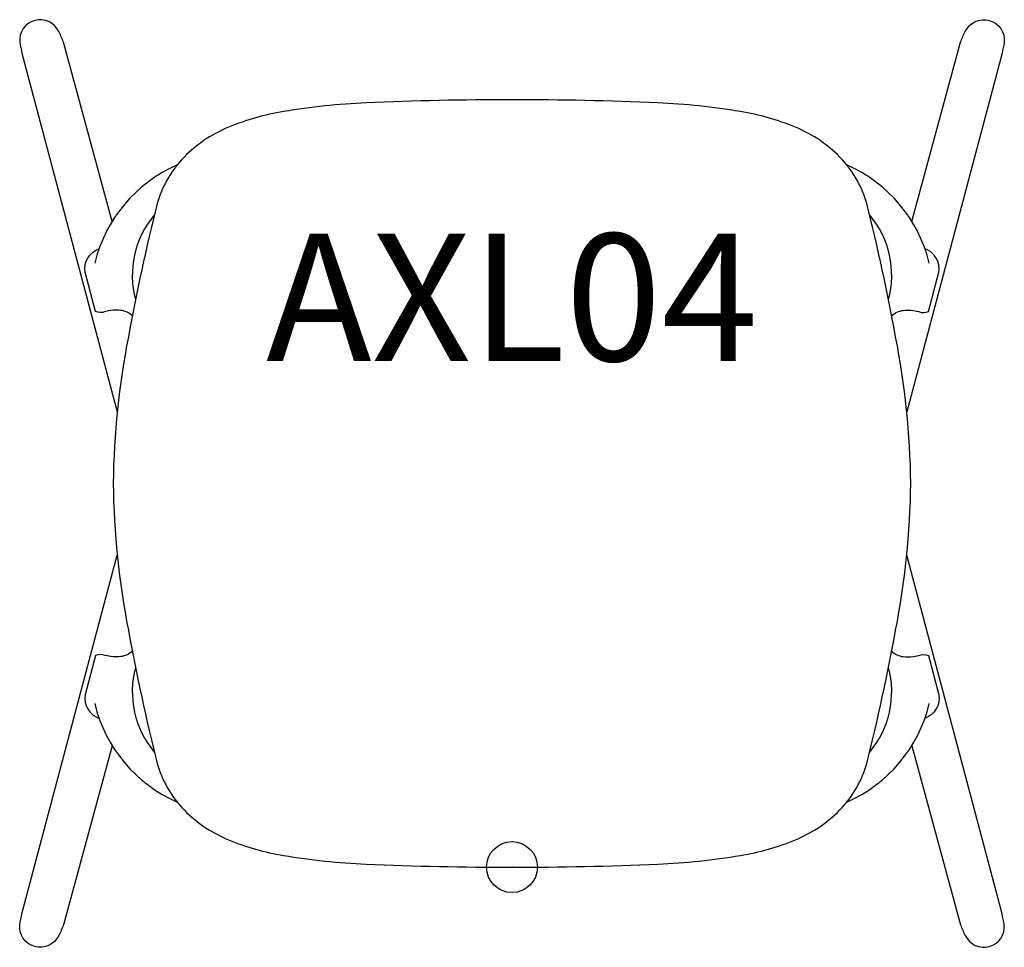
# Model space of a CAD drawing. Units: inches. Extents: x -9.7 to 9.7, y -1.6 to 16.7.
import ezdxf
from ezdxf.enums import TextEntityAlignment as Align

# ---------------------------------------------------------------- set-up
doc = ezdxf.new("R2010")
doc.units = ezdxf.units.IN
doc.header["$MEASUREMENT"] = 0
doc.header["$PDMODE"] = 32
doc.header["$PDSIZE"] = -2
doc.layers.add('AFUCH-P-ST', color=2, linetype='Continuous')
doc.layers.add('AFUCH-P-TN', color=2, linetype='Continuous', lineweight=9)
doc.styles.get("Standard").update_dxf_attribs({"font": 'monotxt.shx'})

msp = doc.modelspace()

# ---------------------------------------------------------------- linework, layer by layer
at = {"layer": 'AFUCH-P-ST'}
for points in [[(-7.858, 12.691), (-8.817, 16.212, 0.042249), (-8.909, 16.42, 0.850248), (-9.674, 16.209, 0.011534), (-9.632, 15.994), (-7.758, 8.947)], [(7.858, 12.691), (8.817, 16.212, -0.042249), (8.909, 16.42, -0.850248), (9.674, 16.209, -0.011534), (9.632, 15.994), (7.758, 8.947)], [(-7.462, 10.833, 0.169283), (-7.689, 10.941, 0.079443), (-7.998, 10.92, -0.255562), (-8.184, 10.921), (-8.392, 11.691, -0.365378), (-8.118, 12.149)], [(7.462, 10.833, -0.169283), (7.689, 10.941, -0.079443), (7.998, 10.92, 0.255562), (8.184, 10.921), (8.392, 11.691, 0.365378), (8.118, 12.149)], [(-7.858, 2.386), (-8.817, -1.134, -0.042249), (-8.909, -1.342, -0.850248), (-9.674, -1.131, -0.011534), (-9.632, -0.916), (-7.758, 6.131)], [(7.858, 2.386), (8.817, -1.134, 0.042249), (8.909, -1.342, 0.850248), (9.674, -1.131, 0.011534), (9.632, -0.916), (7.758, 6.131)], [(-7.462, 4.245, -0.169283), (-7.689, 4.137, -0.079443), (-7.998, 4.157, 0.255562), (-8.184, 4.156), (-8.392, 3.387, 0.365378), (-8.118, 2.929)], [(7.462, 4.245, 0.169283), (7.689, 4.137, 0.079443), (7.998, 4.157, -0.255562), (8.184, 4.156), (8.392, 3.387, -0.365378), (8.118, 2.929)]]:
    msp.add_lwpolyline(points, format="xyb", dxfattribs=at)
msp.add_lwpolyline([(7.839, 7.539, 0.044262), (7.54, 10.422, 0.014817), (6.975, 13.042, 0.110386), (6.495, 13.9, 0.109218), (5.569, 14.542, 0.056023), (4.49, 14.849, 0.031992), (2.868, 15.018, 0.012331), (0, 15.078, 0.012331), (-2.868, 15.018, 0.031992), (-4.49, 14.849, 0.056023), (-5.569, 14.542, 0.109218), (-6.495, 13.9, 0.110386), (-6.975, 13.042, 0.014817), (-7.54, 10.422, 0.044262), (-7.839, 7.539, 0.044262), (-7.54, 4.656, 0.014817), (-6.975, 2.036, 0.110386), (-6.495, 1.177, 0.109218), (-5.569, 0.536, 0.056023), (-4.49, 0.229, 0.031992), (-2.868, 0.06, 0.012331), (0, 0, 0.012331), (2.868, 0.06, 0.031992), (4.49, 0.229, 0.056023), (5.569, 0.536, 0.109218), (6.495, 1.177, 0.110386), (6.975, 2.036, 0.014817), (7.54, 4.656, 0.044262)], format="xyb", close=True, dxfattribs=at)
for centre, radius, start, end in [((-5.439, 11.196), 2.843, 113.6212, 166.3696), ((5.439, 11.196), 2.843, 13.6304, 66.3788), ((-5.627, 11.632), 1.836, 139.8589, 195.1689), ((5.627, 11.632), 1.836, 344.8311, 40.1411), ((-5.627, 3.445), 1.836, 164.8311, 220.1411), ((5.627, 3.445), 1.836, 319.8589, 15.1689), ((-5.439, 3.882), 2.843, 193.6304, 246.3788), ((5.439, 3.882), 2.843, 293.6212, 346.3696)]:
    msp.add_arc(centre, radius, start, end, dxfattribs=at)
msp.add_point((0, 0), dxfattribs=at)

# ---------------------------------------------------------------- texts
at = {"layer": 'AFUCH-P-TN'}
msp.add_text('AXL04', height=2.5, dxfattribs=at).set_placement((0, 9.167), align=Align.BOTTOM_CENTER)

doc.saveas('drawing.dxf')
